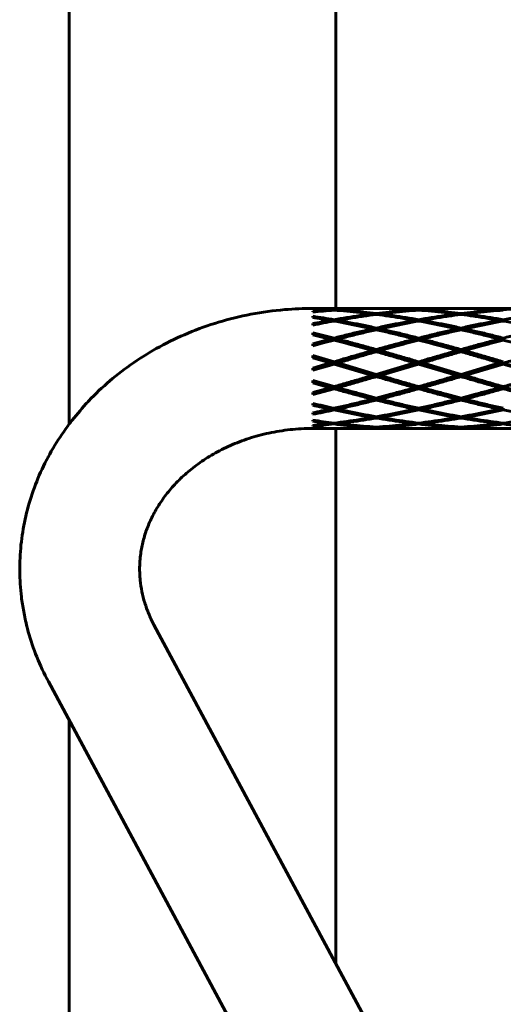
# Model space of a CAD drawing. Units: millimetres. Extents: x -20.1 to 28.5, y -22.1 to 29.7.
# Drawn here: x -2.1 to -1, y -4.7 to -2.5 of the extents above; entities that cross this region are included whole.
import ezdxf

# ---------------------------------------------------------------- set-up
doc = ezdxf.new("R2010")
doc.units = ezdxf.units.MM
doc.linetypes.add('K5LT_BASIC', pattern=[0])
doc.layers.add('Системный слой', color=7, linetype='Continuous')

# ---------------------------------------------------------------- blocks, each defined once
blk = doc.blocks.new('U0')
at = {"layer": 'Системный слой', "color": 150, "linetype": 'K5LT_BASIC', "lineweight": 60, "true_color": 0x0080ff}
for p, q in [((-1.9784, -3.3855), (-1.9784, -2.3388)), ((-1.3784, -3.1258), (-1.3784, -2.3388)), ((-1.43, -3.1258), (-1.3011, -3.1258)), ((-1.43, -3.1271), (-1.43, -3.1265)), ((-1.43, -3.1338), (-1.43, -3.1322)), ((-1.43, -3.146), (-1.43, -3.1435)), ((-1.389, -3.1302), (-1.3907, -3.1291)), ((-1.3823, -3.1297), (-1.3823, -3.1286)), ((-1.3011, -3.1258), (-1.2954, -3.1258)), ((-1.2954, -3.1258), (-1.2951, -3.126)), ((-1.2954, -3.1382), (-1.2922, -3.1399)), ((-1.2953, -3.1259), (-1.287, -3.1258)), ((-1.287, -3.1258), (-1.2787, -3.1259)), ((-1.287, -3.1392), (-1.287, -3.1372)), ((-1.2786, -3.1382), (-1.2818, -3.1399)), ((-1.2786, -3.1258), (-1.2789, -3.126)), ((-1.2786, -3.1258), (-1.2729, -3.1258)), ((-1.2729, -3.1258), (-1.1104, -3.1258)), ((-1.1917, -3.1297), (-1.1917, -3.1286)), ((-1.185, -3.1302), (-1.1833, -3.1291)), ((-1.1104, -3.1258), (-1.1047, -3.1258)), ((-1.1045, -3.126), (-1.1047, -3.1258)), ((-1.1047, -3.1259), (-1.0963, -3.1258)), ((-1.1016, -3.1399), (-1.1047, -3.1382)), ((-1.0963, -3.1258), (-1.088, -3.1259)), ((-1.0963, -3.1392), (-1.0963, -3.1372)), ((-1.0879, -3.1382), (-1.0911, -3.1399)), ((-1.0882, -3.126), (-1.0879, -3.1258)), ((-1.0879, -3.1258), (-1.0823, -3.1258)), ((-1.0823, -3.1258), (-0.9197, -3.1258)), ((-1.0076, -3.1302), (-1.0094, -3.1291)), ((-1.001, -3.1297), (-1.001, -3.1286)), ((-1.43, -3.1633), (-1.43, -3.16)), ((-1.3862, -3.1548), (-1.3907, -3.1526)), ((-1.3823, -3.1541), (-1.3823, -3.1511)), ((-1.3739, -3.1526), (-1.3785, -3.1548)), ((-1.2001, -3.1526), (-1.1955, -3.1548)), ((-1.1917, -3.1541), (-1.1917, -3.1511)), ((-1.1878, -3.1548), (-1.1833, -3.1526)), ((-1.0049, -3.1548), (-1.0094, -3.1526)), ((-1.001, -3.1541), (-1.001, -3.1511)), ((-1.43, -3.1849), (-1.43, -3.1808)), ((-1.43, -3.1849), (-1.3907, -3.1948)), ((-1.2954, -3.1717), (-1.2893, -3.1742)), ((-1.287, -3.1736), (-1.287, -3.1699)), ((-1.2786, -3.1717), (-1.2847, -3.1742)), ((-1.0987, -3.1742), (-1.1047, -3.1717)), ((-1.0963, -3.1736), (-1.0963, -3.1699)), ((-1.094, -3.1742), (-1.0879, -3.1717)), ((-1.43, -3.2052), (-1.3907, -3.1948)), ((-1.43, -3.2097), (-1.4039, -3.2027)), ((-1.43, -3.2094), (-1.4039, -3.2027)), ((-1.43, -3.2097), (-1.43, -3.2052)), ((-1.4039, -3.2027), (-1.3823, -3.197)), ((-1.3828, -3.1971), (-1.3907, -3.1948)), ((-1.3823, -3.197), (-1.3823, -3.1926)), ((-1.3823, -3.197), (-1.3607, -3.2027)), ((-1.3739, -3.1948), (-1.3818, -3.1971)), ((-1.2133, -3.2027), (-1.1917, -3.197)), ((-1.2001, -3.1948), (-1.1922, -3.1971)), ((-1.1917, -3.197), (-1.1917, -3.1926)), ((-1.1917, -3.197), (-1.1701, -3.2027)), ((-1.1912, -3.1971), (-1.1833, -3.1948)), ((-1.0226, -3.2027), (-1.001, -3.197)), ((-1.0094, -3.1948), (-1.0015, -3.1971)), ((-1.001, -3.197), (-1.001, -3.1926)), ((-1.001, -3.197), (-0.9794, -3.2027)), ((-1.43, -3.2368), (-1.43, -3.232)), ((-1.43, -3.232), (-1.3823, -3.2459)), ((-1.287, -3.2222), (-1.2954, -3.2207)), ((-1.287, -3.2222), (-1.287, -3.2183)), ((-1.2786, -3.2207), (-1.287, -3.2222)), ((-1.287, -3.2222), (-1.287, -3.2231)), ((-1.0963, -3.2222), (-1.1047, -3.2207)), ((-1.0963, -3.2222), (-1.0963, -3.2183)), ((-1.0879, -3.2207), (-1.0963, -3.2222)), ((-1.0963, -3.2231), (-1.0963, -3.2222)), ((-1.43, -3.2354), (-1.3823, -3.2488)), ((-1.43, -3.2368), (-1.3907, -3.2484)), ((-1.43, -3.26), (-1.3907, -3.2484)), ((-1.43, -3.2624), (-1.3823, -3.2488)), ((-1.43, -3.265), (-1.3823, -3.2509)), ((-1.3823, -3.2488), (-1.3907, -3.2484)), ((-1.3823, -3.2488), (-1.3823, -3.2459)), ((-1.3739, -3.2484), (-1.3823, -3.2488)), ((-1.3823, -3.2488), (-1.287, -3.276)), ((-1.3823, -3.2488), (-1.3823, -3.2509)), ((-1.3823, -3.2509), (-1.2954, -3.2766)), ((-1.3739, -3.2484), (-1.287, -3.2741)), ((-1.287, -3.2741), (-1.2001, -3.2484)), ((-1.287, -3.276), (-1.1917, -3.2488)), ((-1.2786, -3.2766), (-1.1917, -3.2509)), ((-1.1917, -3.2488), (-1.2001, -3.2484)), ((-1.1917, -3.2488), (-1.1917, -3.2459)), ((-1.1917, -3.2488), (-1.1833, -3.2484)), ((-1.1917, -3.2488), (-1.0963, -3.276)), ((-1.1917, -3.2488), (-1.1917, -3.2509)), ((-1.1917, -3.2509), (-1.1047, -3.2766)), ((-1.1833, -3.2484), (-1.0963, -3.2741)), ((-1.0963, -3.2741), (-1.0094, -3.2484)), ((-1.0963, -3.276), (-1.001, -3.2488)), ((-1.0879, -3.2766), (-1.001, -3.2509)), ((-1.001, -3.2488), (-1.0094, -3.2484)), ((-1.001, -3.2488), (-1.001, -3.2459)), ((-0.9926, -3.2484), (-1.001, -3.2488)), ((-1.001, -3.2488), (-0.9057, -3.276)), ((-1.001, -3.2509), (-1.001, -3.2488)), ((-1.001, -3.2509), (-0.9141, -3.2766)), ((-1.43, -3.265), (-1.43, -3.26)), ((-1.2954, -3.2766), (-1.287, -3.276)), ((-1.287, -3.276), (-1.287, -3.2741)), ((-1.2786, -3.2766), (-1.287, -3.276)), ((-1.287, -3.276), (-1.287, -3.2791)), ((-1.0963, -3.276), (-1.1047, -3.2766)), ((-1.0963, -3.276), (-1.0963, -3.2741)), ((-1.0963, -3.276), (-1.0963, -3.2791)), ((-1.0879, -3.2766), (-1.0963, -3.276)), ((-1.43, -3.2881), (-1.3823, -3.3018)), ((-1.43, -3.2929), (-1.43, -3.2881)), ((-1.43, -3.2894), (-1.3823, -3.3025)), ((-1.43, -3.2929), (-1.3907, -3.3041)), ((-1.43, -3.3152), (-1.3823, -3.3025)), ((-1.43, -3.315), (-1.3907, -3.3041)), ((-1.43, -3.3195), (-1.3823, -3.3065)), ((-1.43, -3.3195), (-1.43, -3.315)), ((-1.3823, -3.3025), (-1.3907, -3.3041)), ((-1.3823, -3.3025), (-1.3823, -3.3018)), ((-1.3823, -3.3025), (-1.3823, -3.3065)), ((-1.3739, -3.3041), (-1.3823, -3.3025)), ((-1.32, -3.3189), (-1.287, -3.3276)), ((-1.287, -3.3276), (-1.254, -3.3189)), ((-1.1917, -3.3025), (-1.2001, -3.3041)), ((-1.1917, -3.3025), (-1.1917, -3.3018)), ((-1.1917, -3.3025), (-1.1833, -3.3041)), ((-1.1917, -3.3025), (-1.1917, -3.3065)), ((-1.1293, -3.3189), (-1.0963, -3.3276)), ((-1.0963, -3.3276), (-1.0634, -3.3189)), ((-1.0094, -3.3041), (-1.001, -3.3025)), ((-1.001, -3.3025), (-1.001, -3.3018)), ((-0.9926, -3.3041), (-1.001, -3.3025)), ((-1.001, -3.3025), (-1.001, -3.3065)), ((-1.43, -3.3435), (-1.43, -3.3395)), ((-1.2954, -3.3298), (-1.2877, -3.3274)), ((-1.287, -3.3276), (-1.287, -3.3319)), ((-1.2863, -3.3274), (-1.2786, -3.3298)), ((-1.0971, -3.3274), (-1.1047, -3.3298)), ((-1.0963, -3.3276), (-1.0963, -3.3319)), ((-1.0879, -3.3298), (-1.0956, -3.3274)), ((-1.43, -3.3639), (-1.43, -3.3606)), ((-1.3849, -3.35), (-1.3907, -3.3524)), ((-1.3823, -3.3505), (-1.3823, -3.3542)), ((-1.3739, -3.3524), (-1.3798, -3.35)), ((-1.2001, -3.3524), (-1.1942, -3.35)), ((-1.1917, -3.3505), (-1.1917, -3.3542)), ((-1.1891, -3.35), (-1.1833, -3.3524)), ((-1.0094, -3.3524), (-1.0035, -3.35)), ((-1.001, -3.3505), (-1.001, -3.3542)), ((-1.43, -3.3798), (-1.43, -3.3773)), ((-1.43, -3.3904), (-1.43, -3.389)), ((-1.3877, -3.3831), (-1.3907, -3.3848)), ((-1.3823, -3.3838), (-1.3823, -3.3858)), ((-1.3739, -3.3848), (-1.3769, -3.3831)), ((-1.2954, -3.371), (-1.291, -3.3688)), ((-1.287, -3.3696), (-1.287, -3.3724)), ((-1.283, -3.3688), (-1.2786, -3.371)), ((-1.2001, -3.3848), (-1.1971, -3.3831)), ((-1.1917, -3.3838), (-1.1917, -3.3858)), ((-1.1863, -3.3831), (-1.1833, -3.3848)), ((-1.1004, -3.3688), (-1.1047, -3.371)), ((-1.0963, -3.3696), (-1.0963, -3.3724)), ((-1.0879, -3.371), (-1.0923, -3.3688)), ((-1.0094, -3.3848), (-1.0064, -3.3831)), ((-1.001, -3.3858), (-1.001, -3.3838)), ((-1.43, -3.3954), (-1.43, -3.395)), ((-1.43, -3.3958), (-1.3964, -3.3958)), ((-1.3964, -3.3958), (-1.3907, -3.3958)), ((-1.3784, -4.599), (-1.3784, -3.3958)), ((-1.3739, -3.3958), (-1.3683, -3.3958)), ((-1.3683, -3.3958), (-1.2057, -3.3958)), ((-1.287, -3.3927), (-1.287, -3.3937)), ((-1.2057, -3.3958), (-1.2001, -3.3958)), ((-1.1833, -3.3958), (-1.1776, -3.3958)), ((-1.1776, -3.3958), (-1.0151, -3.3958)), ((-1.0963, -3.3937), (-1.0963, -3.3927)), ((-1.0151, -3.3958), (-1.0094, -3.3958)), ((-1.1177, -5.0841), (-1.7877, -3.8376)), ((-1.3555, -5.212), (-2.0255, -3.9654)), ((-1.9784, -5.3465), (-1.9784, -4.053))]:
    blk.add_line(p, q, dxfattribs=at)
for centre, radius, start, end in [((-1.508, -2.9079), 0.2587, 300.7756, 301.2284), ((-1.066, -2.9079), 0.2587, 238.7716, 239.2244), ((-1.161, -3.6136), 0.2581, 120.9536, 121.3637), ((-1.413, -3.6136), 0.2581, 58.6363, 59.0464), ((-0.9704, -3.6136), 0.2581, 120.9536, 121.3637), ((-1.2223, -3.6137), 0.2582, 58.6364, 59.0463)]:
    blk.add_arc(centre, radius, start, end, dxfattribs=at)
for points, knots in [([(-2.0255, -3.9654), (-2.0352, -3.9474), (-2.0438, -3.9289), (-2.0589, -3.8914), (-2.0654, -3.8724), (-2.0719, -3.849), (-2.0736, -3.8423), (-2.0753, -3.8357), (-2.0765, -3.8304), (-2.0772, -3.8275), (-2.079, -3.8191), (-2.0801, -3.8135), (-2.0832, -3.797), (-2.0849, -3.786), (-2.0886, -3.7556), (-2.0898, -3.7361), (-2.0901, -3.697), (-2.0892, -3.6775), (-2.0852, -3.6386), (-2.0821, -3.6193), (-2.0737, -3.5809), (-2.0684, -3.5619), (-2.0557, -3.5242), (-2.0483, -3.5057), (-2.0313, -3.4692), (-2.0217, -3.4512), (-2.0011, -3.4172), (-1.9894, -3.4015), (-1.9777, -3.3844), (-1.9768, -3.3834), (-1.965, -3.3679), (-1.9527, -3.3544), (-1.9389, -3.3382), (-1.9367, -3.336), (-1.9197, -3.3181), (-1.9038, -3.3031), (-1.8702, -3.2744), (-1.8524, -3.2608), (-1.8149, -3.235), (-1.7952, -3.223), (-1.7542, -3.2007), (-1.7327, -3.1905), (-1.6884, -3.172), (-1.6655, -3.1638), (-1.6182, -3.1496), (-1.5939, -3.1437), (-1.5442, -3.1342), (-1.5187, -3.1307), (-1.4722, -3.1267), (-1.4511, -3.1258), (-1.43, -3.1258)], [0, 0, 0, 0, 0.050409, 0.050409, 0.100207, 0.100207, 0.110994, 0.117317, 0.117317, 0.124598, 0.124598, 0.138778, 0.138778, 0.166561, 0.166561, 0.215459, 0.215459, 0.264247, 0.264247, 0.313002, 0.313002, 0.362124, 0.362124, 0.411532, 0.411532, 0.46162, 0.46162, 0.509071, 0.509071, 0.512288, 0.512288, 0.556407, 0.556407, 0.563824, 0.563824, 0.616169, 0.616169, 0.669486, 0.669486, 0.723758, 0.723758, 0.779072, 0.779072, 0.835456, 0.835456, 0.892985, 0.892985, 0.951771, 0.951771, 1, 1, 1, 1]), ([(-1.82, -3.7122), (-1.82, -3.7118), (-1.82, -3.7114), (-1.82, -3.7107), (-1.82, -3.7103), (-1.82, -3.7091), (-1.82, -3.7083), (-1.8199, -3.706), (-1.8199, -3.7045), (-1.8197, -3.7001), (-1.8196, -3.6972), (-1.819, -3.6886), (-1.8184, -3.6829), (-1.8163, -3.6677), (-1.8144, -3.6583), (-1.8096, -3.6395), (-1.8067, -3.6301), (-1.7996, -3.6114), (-1.7956, -3.6021), (-1.7861, -3.5836), (-1.7808, -3.5743), (-1.7689, -3.5561), (-1.7623, -3.547), (-1.7478, -3.5292), (-1.7398, -3.5205), (-1.7226, -3.5034), (-1.7133, -3.4951), (-1.6933, -3.4791), (-1.6826, -3.4714), (-1.6598, -3.4568), (-1.6477, -3.4499), (-1.6223, -3.4371), (-1.609, -3.4312), (-1.5811, -3.4205), (-1.5666, -3.4158), (-1.5366, -3.4077), (-1.521, -3.4044), (-1.4892, -3.3992), (-1.4728, -3.3975), (-1.4476, -3.3961), (-1.4388, -3.3958), (-1.43, -3.3958)], [0, 0, 0, 0, 0.0023468, 0.0023468, 0.0049282, 0.0049282, 0.0098564, 0.0098564, 0.0194782, 0.0194782, 0.0382524, 0.0382524, 0.074862, 0.074862, 0.1355502, 0.1355502, 0.1967483, 0.1967483, 0.258636, 0.258636, 0.3216419, 0.3216419, 0.3857847, 0.3857847, 0.4514285, 0.4514285, 0.5185722, 0.5185722, 0.587411, 0.587411, 0.6579579, 0.6579579, 0.7302956, 0.7302956, 0.8044227, 0.8044227, 0.8804231, 0.8804231, 0.9583007, 0.9583007, 1, 1, 1, 1]), ([(-1.7877, -3.8376), (-1.792, -3.8295), (-1.7959, -3.8214), (-1.8028, -3.8049), (-1.8058, -3.7966), (-1.811, -3.7799), (-1.8131, -3.7715), (-1.8166, -3.7546), (-1.8179, -3.7461), (-1.8188, -3.7371), (-1.8188, -3.7366), (-1.819, -3.7343), (-1.8192, -3.7325), (-1.8194, -3.7292), (-1.8195, -3.7277), (-1.8197, -3.7248), (-1.8198, -3.7234), (-1.8199, -3.7209), (-1.8199, -3.7197), (-1.8199, -3.7175), (-1.82, -3.7165), (-1.82, -3.7144), (-1.82, -3.7133), (-1.82, -3.7122), (-1.82, -3.7122)], [0, 0, 0, 0, 0.2, 0.2, 0.4, 0.4, 0.6, 0.6, 0.8, 0.8, 0.812173, 0.812173, 0.854089, 0.854089, 0.890592, 0.890592, 0.92238, 0.92238, 0.950063, 0.950063, 0.97417, 0.97417, 0.998278, 1, 1, 1, 1])]:
    blk.add_open_spline(points, degree=3, knots=knots, dxfattribs=at)
for points in [[(-1.43, -3.1265), (-1.4221, -3.1267), (-1.4062, -3.1273), (-1.3903, -3.1281), (-1.3823, -3.1286)], [(-1.43, -3.1271), (-1.4235, -3.1273), (-1.4104, -3.1279), (-1.3973, -3.1287), (-1.3907, -3.1291)], [(-1.43, -3.1322), (-1.4235, -3.1316), (-1.4104, -3.1305), (-1.3973, -3.1295), (-1.3907, -3.1291)], [(-1.43, -3.1338), (-1.4221, -3.133), (-1.4062, -3.1315), (-1.3903, -3.1303), (-1.3823, -3.1297)], [(-1.43, -3.1435), (-1.4221, -3.1447), (-1.4062, -3.1471), (-1.3903, -3.1498), (-1.3823, -3.1511)], [(-1.43, -3.146), (-1.4235, -3.1471), (-1.4104, -3.1492), (-1.3973, -3.1514), (-1.3907, -3.1526)], [(-1.3823, -3.1286), (-1.3727, -3.128), (-1.3534, -3.127), (-1.3244, -3.1261), (-1.3051, -3.1259), (-1.2954, -3.1258)], [(-1.3823, -3.1297), (-1.3727, -3.1304), (-1.3534, -3.1319), (-1.3244, -3.1347), (-1.3051, -3.137), (-1.2954, -3.1382)], [(-1.3823, -3.1511), (-1.3727, -3.1495), (-1.3534, -3.1463), (-1.3244, -3.1419), (-1.3051, -3.1394), (-1.2954, -3.1382)], [(-1.3739, -3.1291), (-1.3643, -3.1285), (-1.345, -3.1274), (-1.316, -3.1263), (-1.2967, -3.126), (-1.287, -3.1259)], [(-1.3739, -3.1291), (-1.3643, -3.1298), (-1.345, -3.1312), (-1.316, -3.1339), (-1.2967, -3.136), (-1.287, -3.1372)], [(-1.3739, -3.1526), (-1.3643, -3.1509), (-1.345, -3.1476), (-1.316, -3.1431), (-1.2967, -3.1405), (-1.287, -3.1392)], [(-1.287, -3.1259), (-1.2773, -3.126), (-1.258, -3.1263), (-1.229, -3.1274), (-1.2097, -3.1285), (-1.2001, -3.1291)], [(-1.287, -3.1372), (-1.2773, -3.136), (-1.258, -3.1339), (-1.229, -3.1312), (-1.2097, -3.1298), (-1.2001, -3.1291)], [(-1.287, -3.1392), (-1.2773, -3.1405), (-1.258, -3.1431), (-1.229, -3.1476), (-1.2097, -3.1509), (-1.2001, -3.1526)], [(-1.2786, -3.1258), (-1.2689, -3.1259), (-1.2496, -3.1261), (-1.2206, -3.127), (-1.2013, -3.128), (-1.1917, -3.1286)], [(-1.2786, -3.1382), (-1.2689, -3.137), (-1.2496, -3.1347), (-1.2206, -3.1319), (-1.2013, -3.1304), (-1.1917, -3.1297)], [(-1.2786, -3.1382), (-1.2689, -3.1394), (-1.2496, -3.1419), (-1.2206, -3.1463), (-1.2013, -3.1495), (-1.1917, -3.1511)], [(-1.1917, -3.1286), (-1.182, -3.128), (-1.1627, -3.127), (-1.1337, -3.1261), (-1.1144, -3.1259), (-1.1047, -3.1258)], [(-1.1917, -3.1297), (-1.182, -3.1304), (-1.1627, -3.1319), (-1.1337, -3.1347), (-1.1144, -3.137), (-1.1047, -3.1382)], [(-1.1917, -3.1511), (-1.182, -3.1495), (-1.1627, -3.1463), (-1.1337, -3.1419), (-1.1144, -3.1394), (-1.1047, -3.1382)], [(-1.1833, -3.1291), (-1.1736, -3.1285), (-1.1543, -3.1274), (-1.1253, -3.1263), (-1.106, -3.126), (-1.0963, -3.1259)], [(-1.1833, -3.1291), (-1.1736, -3.1298), (-1.1543, -3.1312), (-1.1253, -3.1339), (-1.106, -3.136), (-1.0963, -3.1372)], [(-1.1833, -3.1526), (-1.1736, -3.1509), (-1.1543, -3.1476), (-1.1253, -3.1431), (-1.106, -3.1405), (-1.0963, -3.1392)], [(-1.0963, -3.1259), (-1.0867, -3.126), (-1.0674, -3.1263), (-1.0384, -3.1274), (-1.0191, -3.1285), (-1.0094, -3.1291)], [(-1.0963, -3.1372), (-1.0867, -3.136), (-1.0674, -3.1339), (-1.0384, -3.1312), (-1.0191, -3.1298), (-1.0094, -3.1291)], [(-1.0963, -3.1392), (-1.0867, -3.1405), (-1.0674, -3.1431), (-1.0384, -3.1476), (-1.0191, -3.1509), (-1.0094, -3.1526)], [(-1.0879, -3.1258), (-1.0783, -3.1259), (-1.059, -3.1261), (-1.03, -3.127), (-1.0107, -3.128), (-1.001, -3.1286)], [(-1.0879, -3.1382), (-1.0783, -3.137), (-1.059, -3.1347), (-1.03, -3.1319), (-1.0107, -3.1304), (-1.001, -3.1297)], [(-1.0879, -3.1382), (-1.0783, -3.1394), (-1.059, -3.1419), (-1.03, -3.1463), (-1.0107, -3.1495), (-1.001, -3.1511)], [(-1.001, -3.1286), (-0.9913, -3.128), (-0.972, -3.127), (-0.943, -3.1261), (-0.9237, -3.1259), (-0.9141, -3.1258)], [(-1.001, -3.1511), (-0.9913, -3.1495), (-0.972, -3.1463), (-0.943, -3.1419), (-0.9237, -3.1394), (-0.9141, -3.1382)], [(-1.43, -3.16), (-1.4235, -3.1587), (-1.4104, -3.1561), (-1.3973, -3.1538), (-1.3907, -3.1526)], [(-1.43, -3.1633), (-1.4221, -3.1617), (-1.4062, -3.1585), (-1.3903, -3.1555), (-1.3823, -3.1541)], [(-1.3823, -3.1541), (-1.3727, -3.1559), (-1.3534, -3.1595), (-1.3244, -3.1654), (-1.3051, -3.1696), (-1.2954, -3.1717)], [(-1.3739, -3.1526), (-1.3643, -3.1543), (-1.345, -3.1579), (-1.316, -3.1637), (-1.2967, -3.1678), (-1.287, -3.1699)], [(-1.287, -3.1699), (-1.2773, -3.1678), (-1.258, -3.1637), (-1.229, -3.1579), (-1.2097, -3.1543), (-1.2001, -3.1526)], [(-1.2786, -3.1717), (-1.2689, -3.1696), (-1.2496, -3.1654), (-1.2206, -3.1595), (-1.2013, -3.1559), (-1.1917, -3.1541)], [(-1.1917, -3.1541), (-1.182, -3.1559), (-1.1627, -3.1595), (-1.1337, -3.1654), (-1.1144, -3.1696), (-1.1047, -3.1717)], [(-1.1833, -3.1526), (-1.1736, -3.1543), (-1.1543, -3.1579), (-1.1253, -3.1637), (-1.106, -3.1678), (-1.0963, -3.1699)], [(-1.0963, -3.1699), (-1.0867, -3.1678), (-1.0674, -3.1637), (-1.0384, -3.1579), (-1.0191, -3.1543), (-1.0094, -3.1526)], [(-1.0879, -3.1717), (-1.0783, -3.1696), (-1.059, -3.1654), (-1.03, -3.1595), (-1.0107, -3.1559), (-1.001, -3.1541)], [(-1.001, -3.1541), (-0.9913, -3.1559), (-0.972, -3.1595), (-0.943, -3.1654), (-0.9237, -3.1696), (-0.9141, -3.1717)], [(-1.43, -3.1808), (-1.4221, -3.1827), (-1.4062, -3.1866), (-1.3903, -3.1906), (-1.3823, -3.1926)], [(-1.3823, -3.1926), (-1.3727, -3.1901), (-1.3534, -3.1853), (-1.3244, -3.1783), (-1.3051, -3.1739), (-1.2954, -3.1717)], [(-1.3739, -3.1948), (-1.3643, -3.1923), (-1.345, -3.1874), (-1.316, -3.1803), (-1.2967, -3.1758), (-1.287, -3.1736)], [(-1.287, -3.1736), (-1.2773, -3.1758), (-1.258, -3.1803), (-1.229, -3.1874), (-1.2097, -3.1923), (-1.2001, -3.1948)], [(-1.2786, -3.1717), (-1.2689, -3.1739), (-1.2496, -3.1783), (-1.2206, -3.1853), (-1.2013, -3.1901), (-1.1917, -3.1926)], [(-1.1917, -3.1926), (-1.182, -3.1901), (-1.1627, -3.1853), (-1.1337, -3.1783), (-1.1144, -3.1739), (-1.1047, -3.1717)], [(-1.1833, -3.1948), (-1.1736, -3.1923), (-1.1543, -3.1874), (-1.1253, -3.1803), (-1.106, -3.1758), (-1.0963, -3.1736)], [(-1.0963, -3.1736), (-1.0867, -3.1758), (-1.0674, -3.1803), (-1.0384, -3.1874), (-1.0191, -3.1923), (-1.0094, -3.1948)], [(-1.0879, -3.1717), (-1.0783, -3.1739), (-1.059, -3.1783), (-1.03, -3.1853), (-1.0107, -3.1901), (-1.001, -3.1926)], [(-1.001, -3.1926), (-0.9913, -3.1901), (-0.972, -3.1853), (-0.943, -3.1783), (-0.9237, -3.1739), (-0.9141, -3.1717)], [(-1.3739, -3.1948), (-1.3643, -3.1973), (-1.345, -3.2024), (-1.316, -3.2102), (-1.2967, -3.2156), (-1.287, -3.2183)], [(-1.3607, -3.2027), (-1.3525, -3.2048), (-1.3362, -3.209), (-1.3116, -3.2155), (-1.2952, -3.22), (-1.287, -3.2222)], [(-1.3607, -3.2027), (-1.3535, -3.2046), (-1.339, -3.2085), (-1.3172, -3.2146), (-1.3027, -3.2186), (-1.2954, -3.2207)], [(-1.287, -3.2183), (-1.2773, -3.2156), (-1.258, -3.2102), (-1.229, -3.2024), (-1.2097, -3.1973), (-1.2001, -3.1948)], [(-1.287, -3.2222), (-1.2788, -3.22), (-1.2624, -3.2155), (-1.2378, -3.209), (-1.2215, -3.2048), (-1.2133, -3.2027)], [(-1.2786, -3.2207), (-1.2713, -3.2186), (-1.2568, -3.2146), (-1.235, -3.2085), (-1.2205, -3.2046), (-1.2133, -3.2027)], [(-1.1833, -3.1948), (-1.1736, -3.1973), (-1.1543, -3.2024), (-1.1253, -3.2102), (-1.106, -3.2156), (-1.0963, -3.2183)], [(-1.1701, -3.2027), (-1.1628, -3.2046), (-1.1483, -3.2085), (-1.1265, -3.2146), (-1.112, -3.2186), (-1.1047, -3.2207)], [(-1.1701, -3.2027), (-1.1619, -3.2048), (-1.1455, -3.209), (-1.1209, -3.2155), (-1.1045, -3.22), (-1.0963, -3.2222)], [(-1.0963, -3.2183), (-1.0867, -3.2156), (-1.0674, -3.2102), (-1.0384, -3.2024), (-1.0191, -3.1973), (-1.0094, -3.1948)], [(-1.0963, -3.2222), (-1.0881, -3.22), (-1.0718, -3.2155), (-1.0472, -3.209), (-1.0308, -3.2048), (-1.0226, -3.2027)], [(-1.0879, -3.2207), (-1.0807, -3.2186), (-1.0662, -3.2146), (-1.0444, -3.2085), (-1.0299, -3.2046), (-1.0226, -3.2027)], [(-1.3823, -3.2459), (-1.3727, -3.2431), (-1.3534, -3.2374), (-1.3244, -3.229), (-1.3051, -3.2234), (-1.2954, -3.2207)], [(-1.3823, -3.2488), (-1.3717, -3.2458), (-1.3506, -3.2398), (-1.3188, -3.2309), (-1.2976, -3.2251), (-1.287, -3.2222)], [(-1.3739, -3.2484), (-1.3643, -3.2455), (-1.345, -3.2398), (-1.316, -3.2314), (-1.2967, -3.2258), (-1.287, -3.2231)], [(-1.287, -3.2222), (-1.2764, -3.2251), (-1.2552, -3.2309), (-1.2234, -3.2398), (-1.2023, -3.2458), (-1.1917, -3.2488)], [(-1.287, -3.2231), (-1.2773, -3.2258), (-1.258, -3.2314), (-1.229, -3.2398), (-1.2097, -3.2455), (-1.2001, -3.2484)], [(-1.2786, -3.2207), (-1.2689, -3.2234), (-1.2496, -3.229), (-1.2206, -3.2374), (-1.2013, -3.2431), (-1.1917, -3.2459)], [(-1.1917, -3.2459), (-1.182, -3.2431), (-1.1627, -3.2374), (-1.1337, -3.229), (-1.1144, -3.2234), (-1.1047, -3.2207)], [(-1.1917, -3.2488), (-1.1811, -3.2458), (-1.1599, -3.2398), (-1.1281, -3.2309), (-1.1069, -3.2251), (-1.0963, -3.2222)], [(-1.1833, -3.2484), (-1.1736, -3.2455), (-1.1543, -3.2398), (-1.1253, -3.2314), (-1.106, -3.2258), (-1.0963, -3.2231)], [(-1.0963, -3.2222), (-1.0857, -3.2251), (-1.0646, -3.2309), (-1.0328, -3.2398), (-1.0116, -3.2458), (-1.001, -3.2488)], [(-1.0963, -3.2231), (-1.0867, -3.2258), (-1.0674, -3.2314), (-1.0384, -3.2398), (-1.0191, -3.2455), (-1.0094, -3.2484)], [(-1.0879, -3.2207), (-1.0783, -3.2234), (-1.059, -3.229), (-1.03, -3.2374), (-1.0107, -3.2431), (-1.001, -3.2459)], [(-1.001, -3.2488), (-0.9904, -3.2458), (-0.9692, -3.2398), (-0.9374, -3.2309), (-0.9163, -3.2251), (-0.9057, -3.2222)], [(-1.3823, -3.3025), (-1.3717, -3.2997), (-1.3506, -3.2939), (-1.3188, -3.285), (-1.2976, -3.279), (-1.287, -3.276)], [(-1.3823, -3.3018), (-1.3727, -3.299), (-1.3534, -3.2935), (-1.3244, -3.2851), (-1.3051, -3.2794), (-1.2954, -3.2766)], [(-1.3739, -3.3041), (-1.3643, -3.3014), (-1.345, -3.2959), (-1.316, -3.2876), (-1.2967, -3.2819), (-1.287, -3.2791)], [(-1.287, -3.276), (-1.2764, -3.279), (-1.2552, -3.285), (-1.2234, -3.2939), (-1.2023, -3.2997), (-1.1917, -3.3025)], [(-1.287, -3.2791), (-1.2773, -3.2819), (-1.258, -3.2876), (-1.229, -3.2959), (-1.2097, -3.3014), (-1.2001, -3.3041)], [(-1.2786, -3.2766), (-1.2689, -3.2794), (-1.2496, -3.2851), (-1.2206, -3.2935), (-1.2013, -3.299), (-1.1917, -3.3018)], [(-1.1917, -3.3025), (-1.1811, -3.2997), (-1.1599, -3.2939), (-1.1281, -3.285), (-1.1069, -3.279), (-1.0963, -3.276)], [(-1.1917, -3.3018), (-1.182, -3.299), (-1.1627, -3.2935), (-1.1337, -3.2851), (-1.1144, -3.2794), (-1.1047, -3.2766)], [(-1.1833, -3.3041), (-1.1736, -3.3014), (-1.1543, -3.2959), (-1.1253, -3.2876), (-1.106, -3.2819), (-1.0963, -3.2791)], [(-1.0963, -3.276), (-1.0857, -3.279), (-1.0646, -3.285), (-1.0328, -3.2939), (-1.0116, -3.2997), (-1.001, -3.3025)], [(-1.0963, -3.2791), (-1.0867, -3.2819), (-1.0674, -3.2876), (-1.0384, -3.2959), (-1.0191, -3.3014), (-1.0094, -3.3041)], [(-1.0879, -3.2766), (-1.0783, -3.2794), (-1.059, -3.2851), (-1.03, -3.2935), (-1.0107, -3.299), (-1.001, -3.3018)], [(-1.001, -3.3025), (-0.9904, -3.2997), (-0.9692, -3.2939), (-0.9374, -3.285), (-0.9163, -3.279), (-0.9057, -3.276)], [(-1.001, -3.3018), (-0.9913, -3.299), (-0.972, -3.2935), (-0.943, -3.2851), (-0.9237, -3.2794), (-0.9141, -3.2766)], [(-1.3823, -3.3025), (-1.3754, -3.3044), (-1.3615, -3.3081), (-1.3408, -3.3136), (-1.3269, -3.3172), (-1.32, -3.3189)], [(-1.3823, -3.3065), (-1.3727, -3.3092), (-1.3534, -3.3145), (-1.3244, -3.3223), (-1.3051, -3.3273), (-1.2954, -3.3298)], [(-1.3739, -3.3041), (-1.3649, -3.3067), (-1.347, -3.3117), (-1.329, -3.3165), (-1.32, -3.3189)], [(-1.2786, -3.3298), (-1.2689, -3.3273), (-1.2496, -3.3223), (-1.2206, -3.3145), (-1.2013, -3.3092), (-1.1917, -3.3065)], [(-1.254, -3.3189), (-1.2471, -3.3172), (-1.2332, -3.3136), (-1.2125, -3.3081), (-1.1986, -3.3044), (-1.1917, -3.3025)], [(-1.254, -3.3189), (-1.245, -3.3165), (-1.227, -3.3117), (-1.2091, -3.3067), (-1.2001, -3.3041)], [(-1.1917, -3.3025), (-1.1847, -3.3044), (-1.1709, -3.3081), (-1.1501, -3.3136), (-1.1362, -3.3172), (-1.1293, -3.3189)], [(-1.1917, -3.3065), (-1.182, -3.3092), (-1.1627, -3.3145), (-1.1337, -3.3223), (-1.1144, -3.3273), (-1.1047, -3.3298)], [(-1.1833, -3.3041), (-1.1743, -3.3067), (-1.1563, -3.3117), (-1.1383, -3.3165), (-1.1293, -3.3189)], [(-1.0879, -3.3298), (-1.0783, -3.3273), (-1.059, -3.3223), (-1.03, -3.3145), (-1.0107, -3.3092), (-1.001, -3.3065)], [(-1.0634, -3.3189), (-1.0564, -3.3172), (-1.0426, -3.3136), (-1.0218, -3.3081), (-1.0079, -3.3044), (-1.001, -3.3025)], [(-1.0634, -3.3189), (-1.0544, -3.3165), (-1.0364, -3.3117), (-1.0184, -3.3067), (-1.0094, -3.3041)], [(-1.001, -3.3025), (-0.9941, -3.3044), (-0.9802, -3.3081), (-0.9594, -3.3136), (-0.9456, -3.3172), (-0.9386, -3.3189)], [(-1.001, -3.3065), (-0.9913, -3.3092), (-0.972, -3.3145), (-0.943, -3.3223), (-0.9237, -3.3273), (-0.9141, -3.3298)], [(-1.43, -3.3395), (-1.4221, -3.3414), (-1.4062, -3.3452), (-1.3903, -3.3488), (-1.3823, -3.3505)], [(-1.43, -3.3435), (-1.4235, -3.345), (-1.4104, -3.3481), (-1.3973, -3.351), (-1.3907, -3.3524)], [(-1.3823, -3.3505), (-1.3727, -3.3484), (-1.3534, -3.344), (-1.3244, -3.3371), (-1.3051, -3.3322), (-1.2954, -3.3298)], [(-1.3739, -3.3524), (-1.3643, -3.3503), (-1.345, -3.346), (-1.316, -3.3391), (-1.2967, -3.3343), (-1.287, -3.3319)], [(-1.287, -3.3319), (-1.2773, -3.3343), (-1.258, -3.3391), (-1.229, -3.346), (-1.2097, -3.3503), (-1.2001, -3.3524)], [(-1.2786, -3.3298), (-1.2689, -3.3322), (-1.2496, -3.3371), (-1.2206, -3.344), (-1.2013, -3.3484), (-1.1917, -3.3505)], [(-1.1917, -3.3505), (-1.182, -3.3484), (-1.1627, -3.344), (-1.1337, -3.3371), (-1.1144, -3.3322), (-1.1047, -3.3298)], [(-1.1833, -3.3524), (-1.1736, -3.3503), (-1.1543, -3.346), (-1.1253, -3.3391), (-1.106, -3.3343), (-1.0963, -3.3319)], [(-1.0963, -3.3319), (-1.0867, -3.3343), (-1.0674, -3.3391), (-1.0384, -3.346), (-1.0191, -3.3503), (-1.0094, -3.3524)], [(-1.0879, -3.3298), (-1.0783, -3.3322), (-1.059, -3.3371), (-1.03, -3.344), (-1.0107, -3.3484), (-1.001, -3.3505)], [(-1.43, -3.3606), (-1.4235, -3.3593), (-1.4104, -3.3566), (-1.3973, -3.3538), (-1.3907, -3.3524)], [(-1.43, -3.3639), (-1.4221, -3.3624), (-1.4062, -3.3592), (-1.3903, -3.3559), (-1.3823, -3.3542)], [(-1.3823, -3.3542), (-1.3727, -3.3563), (-1.3534, -3.3603), (-1.3244, -3.3659), (-1.3051, -3.3694), (-1.2954, -3.371)], [(-1.3739, -3.3524), (-1.3643, -3.3545), (-1.345, -3.3586), (-1.316, -3.3643), (-1.2967, -3.3679), (-1.287, -3.3696)], [(-1.287, -3.3696), (-1.2773, -3.3679), (-1.258, -3.3643), (-1.229, -3.3586), (-1.2097, -3.3545), (-1.2001, -3.3524)], [(-1.2786, -3.371), (-1.2689, -3.3694), (-1.2496, -3.3659), (-1.2206, -3.3603), (-1.2013, -3.3563), (-1.1917, -3.3542)], [(-1.1917, -3.3542), (-1.182, -3.3563), (-1.1627, -3.3603), (-1.1337, -3.3659), (-1.1144, -3.3694), (-1.1047, -3.371)], [(-1.1833, -3.3524), (-1.1736, -3.3545), (-1.1543, -3.3586), (-1.1253, -3.3643), (-1.106, -3.3679), (-1.0963, -3.3696)], [(-1.0963, -3.3696), (-1.0867, -3.3679), (-1.0674, -3.3643), (-1.0384, -3.3586), (-1.0191, -3.3545), (-1.0094, -3.3524)], [(-1.0879, -3.371), (-1.0783, -3.3694), (-1.059, -3.3659), (-1.03, -3.3603), (-1.0107, -3.3563), (-1.001, -3.3542)], [(-1.001, -3.3542), (-0.9913, -3.3563), (-0.972, -3.3603), (-0.943, -3.3659), (-0.9237, -3.3694), (-0.9141, -3.371)], [(-1.43, -3.3773), (-1.4221, -3.3785), (-1.4062, -3.3808), (-1.3903, -3.3828), (-1.3823, -3.3838)], [(-1.43, -3.3798), (-1.4235, -3.3807), (-1.4104, -3.3824), (-1.3973, -3.384), (-1.3907, -3.3848)], [(-1.43, -3.389), (-1.4235, -3.3883), (-1.4104, -3.387), (-1.3973, -3.3856), (-1.3907, -3.3848)], [(-1.43, -3.3904), (-1.4221, -3.3898), (-1.4062, -3.3883), (-1.3903, -3.3867), (-1.3823, -3.3858)], [(-1.3823, -3.3838), (-1.3727, -3.3826), (-1.3534, -3.3801), (-1.3244, -3.3758), (-1.3051, -3.3727), (-1.2954, -3.371)], [(-1.3823, -3.3858), (-1.3727, -3.3869), (-1.3534, -3.3889), (-1.3244, -3.3913), (-1.3051, -3.3926), (-1.2954, -3.3932)], [(-1.3739, -3.3848), (-1.3643, -3.3837), (-1.345, -3.3813), (-1.316, -3.3771), (-1.2967, -3.374), (-1.287, -3.3724)], [(-1.3739, -3.3848), (-1.3643, -3.3859), (-1.345, -3.388), (-1.316, -3.3907), (-1.2967, -3.3921), (-1.287, -3.3927)], [(-1.287, -3.3724), (-1.2773, -3.374), (-1.258, -3.3771), (-1.229, -3.3813), (-1.2097, -3.3837), (-1.2001, -3.3848)], [(-1.287, -3.3927), (-1.2773, -3.3921), (-1.258, -3.3907), (-1.229, -3.388), (-1.2097, -3.3859), (-1.2001, -3.3848)], [(-1.2786, -3.371), (-1.2689, -3.3727), (-1.2496, -3.3758), (-1.2206, -3.3801), (-1.2013, -3.3826), (-1.1917, -3.3838)], [(-1.2786, -3.3932), (-1.2689, -3.3926), (-1.2496, -3.3913), (-1.2206, -3.3889), (-1.2013, -3.3869), (-1.1917, -3.3858)], [(-1.1917, -3.3838), (-1.182, -3.3826), (-1.1627, -3.3801), (-1.1337, -3.3758), (-1.1144, -3.3727), (-1.1047, -3.371)], [(-1.1917, -3.3858), (-1.182, -3.3869), (-1.1627, -3.3889), (-1.1337, -3.3913), (-1.1144, -3.3926), (-1.1047, -3.3932)], [(-1.1833, -3.3848), (-1.1736, -3.3837), (-1.1543, -3.3813), (-1.1253, -3.3771), (-1.106, -3.374), (-1.0963, -3.3724)], [(-1.1833, -3.3848), (-1.1736, -3.3859), (-1.1543, -3.388), (-1.1253, -3.3907), (-1.106, -3.3921), (-1.0963, -3.3927)], [(-1.0963, -3.3724), (-1.0867, -3.374), (-1.0674, -3.3771), (-1.0384, -3.3813), (-1.0191, -3.3837), (-1.0094, -3.3848)], [(-1.0963, -3.3927), (-1.0867, -3.3921), (-1.0674, -3.3907), (-1.0384, -3.388), (-1.0191, -3.3859), (-1.0094, -3.3848)], [(-1.0879, -3.371), (-1.0783, -3.3727), (-1.059, -3.3758), (-1.03, -3.3801), (-1.0107, -3.3826), (-1.001, -3.3838)], [(-1.0879, -3.3932), (-1.0783, -3.3926), (-1.059, -3.3913), (-1.03, -3.3889), (-1.0107, -3.3869), (-1.001, -3.3858)], [(-1.001, -3.3838), (-0.9913, -3.3826), (-0.972, -3.3801), (-0.943, -3.3758), (-0.9237, -3.3727), (-0.9141, -3.371)], [(-1.001, -3.3858), (-0.9913, -3.3869), (-0.972, -3.3889), (-0.943, -3.3913), (-0.9237, -3.3926), (-0.9141, -3.3932)], [(-1.43, -3.395), (-1.4221, -3.3952), (-1.4062, -3.3956), (-1.3903, -3.3958), (-1.3823, -3.3958)], [(-1.43, -3.3954), (-1.4244, -3.3956), (-1.4132, -3.3957), (-1.402, -3.3958), (-1.3964, -3.3958)], [(-1.3823, -3.3958), (-1.3727, -3.3958), (-1.3534, -3.3956), (-1.3244, -3.3947), (-1.3051, -3.3938), (-1.2954, -3.3932)], [(-1.3683, -3.3958), (-1.3592, -3.3958), (-1.3412, -3.3957), (-1.3141, -3.3949), (-1.296, -3.3941), (-1.287, -3.3937)], [(-1.287, -3.3937), (-1.278, -3.3941), (-1.2599, -3.3949), (-1.2328, -3.3957), (-1.2148, -3.3958), (-1.2057, -3.3958)], [(-1.2786, -3.3932), (-1.2689, -3.3938), (-1.2496, -3.3947), (-1.2206, -3.3956), (-1.2013, -3.3958), (-1.1917, -3.3958)], [(-1.1917, -3.3958), (-1.182, -3.3958), (-1.1627, -3.3956), (-1.1337, -3.3947), (-1.1144, -3.3938), (-1.1047, -3.3932)], [(-1.1776, -3.3958), (-1.1686, -3.3958), (-1.1505, -3.3957), (-1.1234, -3.3949), (-1.1054, -3.3941), (-1.0963, -3.3937)], [(-1.0963, -3.3937), (-1.0873, -3.3941), (-1.0692, -3.3949), (-1.0422, -3.3957), (-1.0241, -3.3958), (-1.0151, -3.3958)], [(-1.0879, -3.3932), (-1.0783, -3.3938), (-1.059, -3.3947), (-1.03, -3.3956), (-1.0107, -3.3958), (-1.001, -3.3958)], [(-1.001, -3.3958), (-0.9913, -3.3958), (-0.972, -3.3956), (-0.943, -3.3947), (-0.9237, -3.3938), (-0.9141, -3.3932)]]:
    blk.add_open_spline(points, degree=3, dxfattribs=at)

msp = doc.modelspace()

# ---------------------------------------------------------------- block references
at = {"layer": 'Системный слой'}
msp.add_blockref('U0', (0, 0), dxfattribs=at)

doc.saveas('drawing.dxf')
